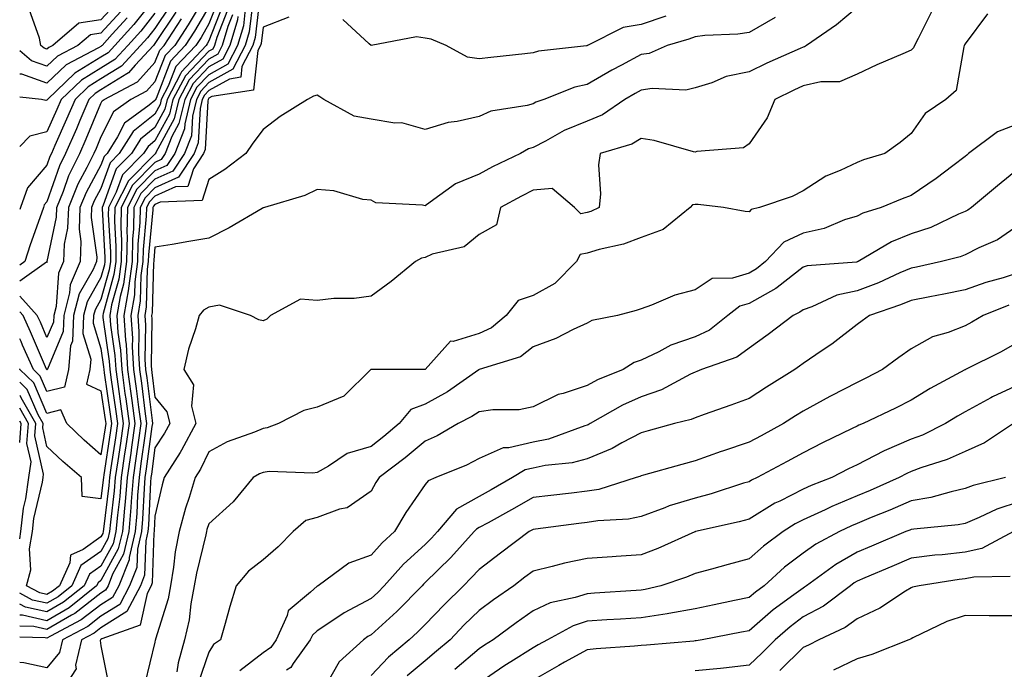
# Model space of a CAD drawing. Units: inches. Extents: x 992243 to 994883, y 7253018 to 7255658.
# Drawn here: x 992243 to 992425, y 7254076 to 7254197 of the extents above; entities that cross this region are included whole.
import ezdxf

# ---------------------------------------------------------------- set-up
doc = ezdxf.new("R2010")
doc.units = ezdxf.units.IN
doc.header["$MEASUREMENT"] = 0
doc.layers.add('Contour_99227253', color=7, linetype='Continuous', true_color=0x5e7cfb)

msp = doc.modelspace()

# ---------------------------------------------------------------- linework, layer by layer
at = {"layer": 'Contour_99227253'}
for points in [[(992277.67, 7254201.54, 3095), (992274.21, 7254195.76, 3095), (992271.71, 7254191.92, 3095), (992269.93, 7254190.04, 3095), (992268.05, 7254185.19, 3095), (992266.5, 7254183.47, 3095), (992263.56, 7254181.92, 3095), (992260.35, 7254179.62, 3095), (992258.05, 7254175.01, 3095), (992257.13, 7254172.84, 3095), (992256.74, 7254171.92, 3095), (992255.44, 7254169.31, 3095), (992253.75, 7254166.22, 3095), (992252.01, 7254161.92, 3095), (992251.88, 7254158.09, 3095), (992251.26, 7254155.13, 3095), (992251.12, 7254151.92, 3095), (992250.2, 7254149.77, 3095), (992249.74, 7254143.61, 3095), (992249.3, 7254141.92, 3095), (992249.25, 7254140.72, 3095), (992248.05, 7254137.84, 3095), (992246.83, 7254140.7, 3095), (992246.25, 7254141.92, 3095), (992243, 7254145.52, 3095)], [(992287.52, 7254201.39, 3104), (992286.6, 7254193.37, 3104), (992286.18, 7254191.92, 3104), (992284.16, 7254188.03, 3104), (992283.94, 7254186.03, 3104), (992281.82, 7254185.69, 3104), (992278.05, 7254183.61, 3104), (992277.23, 7254182.74, 3104), (992276.79, 7254181.92, 3104), (992276.4, 7254180.27, 3104), (992276.07, 7254173.9, 3104), (992275.29, 7254171.92, 3104), (992272.42, 7254167.55, 3104), (992268.05, 7254165.58, 3104), (992266.23, 7254163.74, 3104), (992265.3, 7254161.92, 3104), (992265.25, 7254159.12, 3104), (992264.86, 7254155.11, 3104), (992264.81, 7254151.92, 3104), (992264.29, 7254148.16, 3104), (992264.23, 7254145.74, 3104), (992263.56, 7254141.92, 3104), (992263.86, 7254137.73, 3104), (992263.84, 7254136.13, 3104), (992264.09, 7254131.92, 3104), (992264.57, 7254128.44, 3104), (992265, 7254124.97, 3104), (992265.41, 7254121.92, 3104), (992264.97, 7254118.84, 3104), (992264.51, 7254115.46, 3104), (992264, 7254111.92, 3104), (992263.64, 7254107.51, 3104), (992263.58, 7254106.39, 3104), (992263.19, 7254101.92, 3104), (992262.22, 7254097.75, 3104), (992260.2, 7254094.07, 3104), (992259.36, 7254091.92, 3104), (992258.9, 7254091.07, 3104), (992258.05, 7254090.52, 3104), (992253.19, 7254086.78, 3104), (992252.6, 7254086.47, 3104), (992248.05, 7254083.81, 3104), (992245.61, 7254084.36, 3104), (992243, 7254084.41, 3104)], [(992268.05, 7254200.75, 3090), (992264.15, 7254195.82, 3090), (992260.63, 7254191.92, 3090), (992259.39, 7254190.58, 3090), (992258.05, 7254189.73, 3090), (992253.2, 7254186.77, 3090), (992248.12, 7254181.92, 3090), (992248.1, 7254181.87, 3090), (992248.05, 7254181.76, 3090), (992247.84, 7254181.71, 3090), (992247.02, 7254181.92, 3090), (992243, 7254182.36, 3090)], [(992279.74, 7254200.23, 3097), (992278.05, 7254195.89, 3097), (992276.57, 7254193.4, 3097), (992275.6, 7254191.92, 3097), (992271.94, 7254188.03, 3097), (992270.51, 7254184.38, 3097), (992269.22, 7254181.92, 3097), (992269, 7254180.97, 3097), (992268.05, 7254179.22, 3097), (992264.01, 7254175.96, 3097), (992261.43, 7254171.92, 3097), (992259.75, 7254170.22, 3097), (992258.05, 7254165.46, 3097), (992256.8, 7254163.17, 3097), (992256.28, 7254161.92, 3097), (992256.23, 7254160.1, 3097), (992257.26, 7254152.71, 3097), (992257.22, 7254151.92, 3097), (992256.6, 7254150.47, 3097), (992254.03, 7254145.94, 3097), (992252.99, 7254141.92, 3097), (992252.8, 7254137.17, 3097), (992252.43, 7254136.3, 3097), (992252.04, 7254131.92, 3097), (992251.3, 7254128.67, 3097), (992248.05, 7254127.84, 3097), (992246.81, 7254130.68, 3097), (992245.53, 7254131.92, 3097), (992243.53, 7254136.44, 3097), (992243.25, 7254137.12, 3097), (992243, 7254137.63, 3097)], [(992286.15, 7254200.02, 3103), (992285.51, 7254194.46, 3103), (992284.76, 7254191.92, 3103), (992282.47, 7254187.5, 3103), (992278.05, 7254185.05, 3103), (992276.52, 7254183.45, 3103), (992275.71, 7254181.92, 3103), (992274.97, 7254178.84, 3103), (992274.79, 7254175.18, 3103), (992273.5, 7254171.92, 3103), (992271.35, 7254168.62, 3103), (992268.05, 7254167.14, 3103), (992265.45, 7254164.52, 3103), (992264.12, 7254161.92, 3103), (992264.05, 7254157.92, 3103), (992263.87, 7254156.1, 3103), (992263.8, 7254151.92, 3103), (992263.13, 7254147, 3103), (992263.13, 7254146.84, 3103), (992262.27, 7254141.92, 3103), (992262.59, 7254137.38, 3103), (992262.71, 7254136.58, 3103), (992262.99, 7254131.92, 3103), (992263.6, 7254127.47, 3103), (992263.75, 7254126.22, 3103), (992264.33, 7254121.92, 3103), (992263.7, 7254117.57, 3103), (992263.55, 7254116.42, 3103), (992262.89, 7254111.92, 3103), (992262.53, 7254107.44, 3103), (992262.39, 7254106.26, 3103), (992262.01, 7254101.92, 3103), (992261.26, 7254098.71, 3103), (992258.05, 7254092.86, 3103), (992257.5, 7254092.47, 3103), (992257.25, 7254091.92, 3103), (992252.15, 7254087.82, 3103), (992248.05, 7254085.44, 3103), (992243.53, 7254086.44, 3103), (992243, 7254086.45, 3103)], [(992280.62, 7254199.35, 3098), (992278.05, 7254192.75, 3098), (992277.74, 7254192.23, 3098), (992277.54, 7254191.92, 3098), (992272.93, 7254187.04, 3098), (992272.79, 7254186.66, 3098), (992270.31, 7254181.92, 3098), (992269.87, 7254180.1, 3098), (992268.05, 7254176.74, 3098), (992265.38, 7254174.59, 3098), (992263.68, 7254171.92, 3098), (992260.89, 7254169.08, 3098), (992258.48, 7254162.35, 3098), (992258.26, 7254161.92, 3098), (992258.26, 7254161.71, 3098), (992258.79, 7254152.66, 3098), (992258.78, 7254151.92, 3098), (992258.69, 7254151.28, 3098), (992258.05, 7254148.97, 3098), (992255.5, 7254144.47, 3098), (992254.84, 7254141.92, 3098), (992254.7, 7254138.57, 3098), (992256.15, 7254133.82, 3098), (992255.98, 7254131.92, 3098), (992255.36, 7254129.23, 3098), (992258.05, 7254127.96, 3098), (992258.81, 7254122.68, 3098), (992258.92, 7254121.92, 3098), (992258.81, 7254121.16, 3098), (992258.05, 7254116.15, 3098), (992254.96, 7254118.83, 3098), (992251.75, 7254121.92, 3098), (992250.59, 7254124.46, 3098), (992248.05, 7254123.81, 3098), (992245.59, 7254129.46, 3098), (992243.05, 7254131.92, 3098), (992243, 7254132.03, 3098)], [(992260.57, 7254199.4, 3087), (992258.05, 7254196.63, 3087), (992253.94, 7254196.03, 3087), (992249.11, 7254191.92, 3087), (992248.42, 7254191.55, 3087), (992248.05, 7254191.21, 3087), (992247.52, 7254191.39, 3087), (992246.89, 7254191.92, 3087), (992246.68, 7254193.29, 3087), (992244.74, 7254198.61, 3087)], [(992270.77, 7254199.2, 3092), (992268.05, 7254195.08, 3092), (992266.65, 7254193.32, 3092), (992265.39, 7254191.92, 3092), (992261.87, 7254188.1, 3092), (992258.05, 7254185.71, 3092), (992255.7, 7254184.27, 3092), (992253.25, 7254181.92, 3092), (992251.69, 7254178.28, 3092), (992249.53, 7254173.4, 3092), (992248.89, 7254171.92, 3092), (992248.61, 7254171.36, 3092), (992248.05, 7254169.75, 3092), (992244.43, 7254165.54, 3092), (992243.12, 7254161.92, 3092), (992243, 7254161.57, 3092)], [(992278.05, 7254199.04, 3096), (992275.38, 7254194.59, 3096), (992273.66, 7254191.92, 3096), (992270.93, 7254189.04, 3096), (992268.24, 7254182.11, 3096), (992268.14, 7254181.92, 3096), (992268.12, 7254181.85, 3096), (992268.05, 7254181.71, 3096), (992267, 7254180.87, 3096), (992262.42, 7254177.55, 3096), (992261.14, 7254175.01, 3096), (992259.17, 7254171.92, 3096), (992258.62, 7254171.35, 3096), (992258.05, 7254169.77, 3096), (992255.28, 7254164.69, 3096), (992254.14, 7254161.92, 3096), (992254.02, 7254157.89, 3096), (992254.33, 7254155.64, 3096), (992254.17, 7254151.92, 3096), (992252.34, 7254147.63, 3096), (992252.23, 7254146.1, 3096), (992251.15, 7254141.92, 3096), (992251.03, 7254138.94, 3096), (992248.12, 7254131.99, 3096), (992248.11, 7254131.92, 3096), (992248.1, 7254131.87, 3096), (992248.05, 7254131.86, 3096), (992248.03, 7254131.9, 3096), (992248.01, 7254131.92, 3096), (992247.98, 7254131.99, 3096), (992245.03, 7254138.9, 3096), (992243.62, 7254141.92, 3096), (992243, 7254142.6, 3096)], [(992284.76, 7254198.63, 3102), (992284.41, 7254195.56, 3102), (992283.34, 7254191.92, 3102), (992281.54, 7254188.43, 3102), (992278.05, 7254186.5, 3102), (992275.8, 7254184.17, 3102), (992274.63, 7254181.92, 3102), (992273.56, 7254177.43, 3102), (992273.51, 7254176.46, 3102), (992271.72, 7254171.92, 3102), (992270.27, 7254169.7, 3102), (992268.05, 7254168.7, 3102), (992264.68, 7254165.29, 3102), (992262.95, 7254161.92, 3102), (992262.85, 7254157.12, 3102), (992262.87, 7254156.74, 3102), (992262.8, 7254151.92, 3102), (992262.23, 7254147.74, 3102), (992261.59, 7254145.46, 3102), (992260.97, 7254141.92, 3102), (992261.19, 7254138.78, 3102), (992261.66, 7254135.53, 3102), (992261.89, 7254131.92, 3102), (992262.49, 7254127.48, 3102), (992262.63, 7254126.5, 3102), (992263.25, 7254121.92, 3102), (992262.6, 7254117.37, 3102), (992262.43, 7254116.3, 3102), (992261.8, 7254111.92, 3102), (992261.52, 7254108.45, 3102), (992261.1, 7254104.97, 3102), (992260.82, 7254101.92, 3102), (992260.31, 7254099.66, 3102), (992258.05, 7254095.56, 3102), (992255.92, 7254094.05, 3102), (992254.95, 7254091.92, 3102), (992251.13, 7254088.84, 3102), (992248.05, 7254087.05, 3102), (992244.07, 7254087.94, 3102), (992243, 7254088.52, 3102)], [(992281.5, 7254198.47, 3099), (992279.52, 7254193.39, 3099), (992279.09, 7254191.92, 3099), (992278.73, 7254191.24, 3099), (992278.05, 7254190.86, 3099), (992273.67, 7254186.3, 3099), (992271.38, 7254181.92, 3099), (992270.75, 7254179.22, 3099), (992268.05, 7254174.25, 3099), (992266.76, 7254173.21, 3099), (992265.93, 7254171.92, 3099), (992262.02, 7254167.95, 3099), (992260.88, 7254164.75, 3099), (992259.43, 7254161.92, 3099), (992259.41, 7254160.56, 3099), (992259.82, 7254153.69, 3099), (992259.79, 7254151.92, 3099), (992259.57, 7254150.4, 3099), (992258.05, 7254144.92, 3099), (992256.97, 7254143, 3099), (992256.68, 7254141.92, 3099), (992256.62, 7254140.49, 3099), (992258.05, 7254135.82, 3099), (992258.54, 7254132.41, 3099), (992258.58, 7254131.92, 3099), (992258.66, 7254131.31, 3099), (992259.77, 7254123.64, 3099), (992260, 7254121.92, 3099), (992259.76, 7254120.21, 3099), (992258.58, 7254112.45, 3099), (992258.51, 7254111.92, 3099), (992258.47, 7254111.5, 3099), (992258.05, 7254108.01, 3099), (992254.54, 7254108.41, 3099), (992254.43, 7254111.92, 3099), (992251.01, 7254114.88, 3099), (992248.05, 7254117.71, 3099), (992247.28, 7254121.15, 3099), (992247.33, 7254121.92, 3099), (992246.4, 7254123.57, 3099), (992244.37, 7254128.24, 3099), (992243, 7254129.57, 3099)], [(992261.74, 7254198.23, 3088), (992258.05, 7254194.18, 3088), (992256.08, 7254193.89, 3088), (992253.77, 7254191.92, 3088), (992250.02, 7254189.95, 3088), (992248.05, 7254188.08, 3088), (992245.2, 7254189.07, 3088), (992243, 7254190.92, 3088)], [(992271.91, 7254198.06, 3093), (992268.05, 7254192.25, 3093), (992267.9, 7254192.07, 3093), (992267.78, 7254191.92, 3093), (992264.41, 7254188.28, 3093), (992263.12, 7254186.85, 3093), (992262.82, 7254186.69, 3093), (992258.05, 7254183.69, 3093), (992256.96, 7254183.01, 3093), (992255.8, 7254181.92, 3093), (992254.13, 7254178, 3093), (992253.49, 7254176.48, 3093), (992251.51, 7254171.92, 3093), (992250.35, 7254169.62, 3093), (992248.05, 7254162.98, 3093), (992247.56, 7254162.41, 3093), (992247.39, 7254161.92, 3093), (992247.03, 7254160.9, 3093), (992244.96, 7254155.01, 3093), (992243.95, 7254151.92, 3093), (992243, 7254151.25, 3093)], [(992268.05, 7254197.92, 3091), (992265.4, 7254194.57, 3091), (992263.01, 7254191.92, 3091), (992260.63, 7254189.34, 3091), (992258.05, 7254187.72, 3091), (992254.45, 7254185.52, 3091), (992250.68, 7254181.92, 3091), (992249.9, 7254180.07, 3091), (992248.05, 7254175.9, 3091), (992244.85, 7254175.12, 3091), (992243, 7254173.2, 3091)], [(992282.38, 7254197.59, 3100), (992281.53, 7254195.4, 3100), (992280.51, 7254191.92, 3100), (992279.67, 7254190.3, 3100), (992278.05, 7254189.4, 3100), (992274.39, 7254185.58, 3100), (992272.46, 7254181.92, 3100), (992271.61, 7254178.36, 3100), (992268.23, 7254172.1, 3100), (992268.16, 7254171.92, 3100), (992268.12, 7254171.85, 3100), (992268.05, 7254171.82, 3100), (992263.13, 7254166.84, 3100), (992260.61, 7254161.92, 3100), (992260.56, 7254159.41, 3100), (992260.83, 7254154.7, 3100), (992260.78, 7254151.92, 3100), (992260.46, 7254149.51, 3100), (992258.46, 7254142.33, 3100), (992258.38, 7254141.92, 3100), (992258.41, 7254141.56, 3100), (992259.58, 7254133.45, 3100), (992259.68, 7254131.92, 3100), (992259.93, 7254130.04, 3100), (992260.73, 7254124.6, 3100), (992261.08, 7254121.92, 3100), (992260.71, 7254119.26, 3100), (992259.87, 7254113.74, 3100), (992259.6, 7254111.92, 3100), (992259.49, 7254110.48, 3100), (992258.51, 7254102.38, 3100), (992258.47, 7254101.92, 3100), (992258.39, 7254101.58, 3100), (992258.05, 7254100.96, 3100), (992254.74, 7254098.61, 3100), (992252.42, 7254097.55, 3100), (992252.29, 7254096.16, 3100), (992250.37, 7254091.92, 3100), (992249.09, 7254090.88, 3100), (992248.05, 7254090.28, 3100), (992246.71, 7254090.58, 3100), (992244.25, 7254091.92, 3100), (992245.09, 7254094.88, 3100), (992244.84, 7254098.71, 3100), (992245.35, 7254101.92, 3100), (992245.64, 7254104.33, 3100), (992247.22, 7254111.09, 3100), (992247.34, 7254111.92, 3100), (992247.42, 7254112.55, 3100), (992245.81, 7254119.68, 3100), (992245.97, 7254121.92, 3100), (992243.28, 7254126.69, 3100), (992243.14, 7254127.01, 3100), (992243, 7254127.14, 3100)], [(992398.05, 7254198.97, 3107), (992394.23, 7254195.74, 3107), (992388.68, 7254191.92, 3107), (992388.28, 7254191.69, 3107), (992388.05, 7254191.63, 3107), (992387.51, 7254191.38, 3107), (992381.36, 7254188.61, 3107), (992378.05, 7254187.02, 3107), (992373.82, 7254186.15, 3107), (992371.12, 7254184.99, 3107), (992368.05, 7254184.07, 3107), (992366.34, 7254183.63, 3107), (992360.09, 7254183.96, 3107), (992358.05, 7254183.64, 3107), (992356.93, 7254183.04, 3107), (992355.06, 7254181.92, 3107), (992350.9, 7254179.07, 3107), (992348.05, 7254177.9, 3107), (992343.82, 7254176.15, 3107), (992340.34, 7254174.21, 3107), (992338.05, 7254173.04, 3107), (992337.18, 7254172.79, 3107), (992335.7, 7254171.92, 3107), (992330.54, 7254169.43, 3107), (992328.05, 7254168.11, 3107), (992323.68, 7254166.29, 3107), (992319.01, 7254162.88, 3107), (992318.05, 7254162.25, 3107), (992317.59, 7254162.38, 3107), (992308.93, 7254162.8, 3107), (992308.05, 7254163.27, 3107), (992306.55, 7254163.42, 3107), (992301.16, 7254165.03, 3107), (992298.05, 7254165.24, 3107), (992295.81, 7254164.16, 3107), (992288.33, 7254161.92, 3107), (992288.13, 7254161.84, 3107), (992288.05, 7254161.85, 3107), (992287.88, 7254161.75, 3107), (992281.79, 7254158.18, 3107), (992278.05, 7254156.25, 3107), (992274.33, 7254155.64, 3107), (992271.21, 7254155.08, 3107), (992268.05, 7254154.55, 3107), (992267.82, 7254152.15, 3107), (992267.82, 7254151.92, 3107), (992267.78, 7254151.65, 3107), (992267.53, 7254142.44, 3107), (992267.43, 7254141.92, 3107), (992267.47, 7254141.34, 3107), (992267.37, 7254132.6, 3107), (992267.41, 7254131.92, 3107), (992267.48, 7254131.35, 3107), (992268.05, 7254126.84, 3107), (992270.24, 7254124.11, 3107), (992270.77, 7254121.92, 3107), (992269.83, 7254120.14, 3107), (992268.05, 7254117.45, 3107), (992267.39, 7254112.58, 3107), (992267.29, 7254111.92, 3107), (992267.22, 7254111.09, 3107), (992266.83, 7254103.14, 3107), (992266.73, 7254101.92, 3107), (992266.33, 7254100.2, 3107), (992266.12, 7254093.85, 3107), (992265.35, 7254091.92, 3107), (992262.82, 7254087.15, 3107), (992258.05, 7254084.12, 3107), (992256.81, 7254083.16, 3107), (992254.45, 7254081.92, 3107), (992253.34, 7254077.21, 3107), (992253.43, 7254076.54, 3107), (992250.42, 7254071.92, 3107)], [(992411.8, 7254198.17, 3108), (992409.36, 7254193.23, 3108), (992408.69, 7254191.92, 3108), (992408.5, 7254191.47, 3108), (992408.05, 7254191.05, 3108), (992406.49, 7254190.36, 3108), (992401.67, 7254188.3, 3108), (992398.05, 7254186.6, 3108), (992394.76, 7254185.21, 3108), (992391.33, 7254185.2, 3108), (992388.05, 7254184.45, 3108), (992386.32, 7254183.65, 3108), (992382.79, 7254181.92, 3108), (992381.42, 7254178.55, 3108), (992378.05, 7254173.73, 3108), (992376.99, 7254172.98, 3108), (992368.4, 7254172.27, 3108), (992368.05, 7254172.15, 3108), (992367.76, 7254172.21, 3108), (992360.45, 7254174.32, 3108), (992358.05, 7254174.71, 3108), (992356.31, 7254173.66, 3108), (992350.45, 7254171.92, 3108), (992350.16, 7254169.81, 3108), (992350.56, 7254164.43, 3108), (992350.32, 7254161.92, 3108), (992348.76, 7254161.21, 3108), (992348.05, 7254160.98, 3108), (992346.9, 7254160.77, 3108), (992345.7, 7254161.92, 3108), (992341.59, 7254165.46, 3108), (992338.05, 7254165.11, 3108), (992335.92, 7254164.05, 3108), (992332.02, 7254161.92, 3108), (992331.28, 7254158.69, 3108), (992328.05, 7254156.95, 3108), (992325.31, 7254154.66, 3108), (992319.39, 7254153.26, 3108), (992318.05, 7254152.69, 3108), (992317.41, 7254152.56, 3108), (992316.26, 7254151.92, 3108), (992311.76, 7254148.21, 3108), (992308.05, 7254145.52, 3108), (992304.9, 7254145.07, 3108), (992301.19, 7254145.06, 3108), (992298.05, 7254144.71, 3108), (992295.02, 7254144.95, 3108), (992289.45, 7254141.92, 3108), (992288.74, 7254141.23, 3108), (992288.05, 7254140.95, 3108), (992287.29, 7254141.16, 3108), (992285.75, 7254141.92, 3108), (992280, 7254143.87, 3108), (992278.05, 7254143.5, 3108), (992277.03, 7254142.94, 3108), (992276.26, 7254141.92, 3108), (992275.57, 7254139.44, 3108), (992274.25, 7254135.72, 3108), (992273.38, 7254131.92, 3108), (992275.21, 7254129.08, 3108), (992274.83, 7254125.14, 3108), (992275.62, 7254121.92, 3108), (992272.98, 7254116.99, 3108), (992272.72, 7254116.59, 3108), (992269.78, 7254111.92, 3108), (992269.38, 7254110.59, 3108), (992268.05, 7254104.77, 3108), (992267.92, 7254102.05, 3108), (992267.9, 7254101.92, 3108), (992267.86, 7254101.73, 3108), (992267.55, 7254092.42, 3108), (992267.36, 7254091.92, 3108), (992266.58, 7254090.45, 3108), (992265.33, 7254084.64, 3108), (992258.22, 7254082.09, 3108), (992258.05, 7254081.98, 3108), (992258.02, 7254081.95, 3108), (992257.95, 7254081.92, 3108), (992257.92, 7254081.79, 3108), (992258.05, 7254080.79, 3108), (992259.51, 7254073.38, 3108)], [(992422.18, 7254197.79, 3109), (992418.05, 7254192.19, 3109), (992417.95, 7254192.02, 3109), (992417.9, 7254191.92, 3109), (992417.8, 7254191.67, 3109), (992416.36, 7254183.61, 3109), (992414.46, 7254181.92, 3109), (992410.65, 7254179.32, 3109), (992408.05, 7254175.59, 3109), (992406.04, 7254173.93, 3109), (992403.16, 7254171.92, 3109), (992399.25, 7254170.72, 3109), (992398.05, 7254170.26, 3109), (992394.9, 7254168.77, 3109), (992392.25, 7254167.72, 3109), (992388.05, 7254165, 3109), (992386, 7254163.97, 3109), (992379.97, 7254161.92, 3109), (992378.41, 7254161.56, 3109), (992378.05, 7254161.14, 3109), (992377.31, 7254161.18, 3109), (992373.3, 7254161.92, 3109), (992368.59, 7254162.46, 3109), (992368.05, 7254162.48, 3109), (992367.58, 7254162.39, 3109), (992367.14, 7254161.92, 3109), (992362.12, 7254157.85, 3109), (992358.05, 7254156.4, 3109), (992354.82, 7254155.15, 3109), (992350.26, 7254154.13, 3109), (992348.05, 7254153.45, 3109), (992346.76, 7254153.21, 3109), (992346.07, 7254151.92, 3109), (992342.1, 7254147.87, 3109), (992338.05, 7254145.66, 3109), (992335.27, 7254144.7, 3109), (992333.1, 7254141.92, 3109), (992330.35, 7254139.62, 3109), (992328.05, 7254138.57, 3109), (992323.27, 7254137.14, 3109), (992322.78, 7254137.19, 3109), (992318.05, 7254131.93, 3109), (992308.08, 7254131.95, 3109), (992308.05, 7254131.94, 3109), (992308.03, 7254131.94, 3109), (992308.02, 7254131.92, 3109), (992303, 7254126.97, 3109), (992298.05, 7254124.94, 3109), (992295.61, 7254124.36, 3109), (992290.9, 7254121.92, 3109), (992288.83, 7254121.14, 3109), (992288.05, 7254121.03, 3109), (992286.49, 7254120.36, 3109), (992281.42, 7254118.55, 3109), (992278.05, 7254116.68, 3109), (992276.48, 7254113.49, 3109), (992275.48, 7254111.92, 3109), (992274.36, 7254108.23, 3109), (992273.68, 7254106.29, 3109), (992272.5, 7254101.92, 3109), (992271.79, 7254098.18, 3109), (992271.5, 7254095.37, 3109), (992270.93, 7254091.92, 3109), (992270.47, 7254089.5, 3109), (992268.16, 7254082.03, 3109), (992268.13, 7254081.92, 3109), (992268.11, 7254081.86, 3109), (992268.05, 7254081.44, 3109), (992266.16, 7254073.81, 3109)], [(992283.38, 7254197.25, 3101), (992283.31, 7254196.66, 3101), (992281.93, 7254191.92, 3101), (992280.6, 7254189.37, 3101), (992278.05, 7254187.96, 3101), (992275.1, 7254184.87, 3101), (992273.55, 7254181.92, 3101), (992272.48, 7254177.49, 3101), (992271.17, 7254175.04, 3101), (992269.93, 7254171.92, 3101), (992269.19, 7254170.78, 3101), (992268.05, 7254170.26, 3101), (992263.9, 7254166.07, 3101), (992261.78, 7254161.92, 3101), (992261.7, 7254158.27, 3101), (992261.86, 7254155.73, 3101), (992261.79, 7254151.92, 3101), (992261.34, 7254148.63, 3101), (992260.02, 7254143.89, 3101), (992259.68, 7254141.92, 3101), (992259.81, 7254140.16, 3101), (992260.63, 7254134.5, 3101), (992260.78, 7254131.92, 3101), (992261.21, 7254128.76, 3101), (992261.68, 7254125.55, 3101), (992262.16, 7254121.92, 3101), (992261.65, 7254118.32, 3101), (992261.15, 7254115.02, 3101), (992260.7, 7254111.92, 3101), (992260.5, 7254109.47, 3101), (992259.8, 7254103.67, 3101), (992259.65, 7254101.92, 3101), (992259.35, 7254100.62, 3101), (992258.05, 7254098.27, 3101), (992254.34, 7254095.63, 3101), (992252.67, 7254091.92, 3101), (992250.1, 7254089.87, 3101), (992248.05, 7254088.67, 3101), (992245.39, 7254089.26, 3101), (992243, 7254090.56, 3101)], [(992292.82, 7254197.15, 3105), (992288.05, 7254195.32, 3105), (992287.7, 7254192.27, 3105), (992287.6, 7254191.92, 3105), (992287.11, 7254190.98, 3105), (992286.3, 7254183.67, 3105), (992278.58, 7254182.45, 3105), (992278.05, 7254182.15, 3105), (992277.93, 7254182.04, 3105), (992277.87, 7254181.92, 3105), (992277.82, 7254181.69, 3105), (992277.34, 7254172.63, 3105), (992277.06, 7254171.92, 3105), (992275.21, 7254169.08, 3105), (992274.15, 7254165.82, 3105), (992271.86, 7254165.73, 3105), (992268.05, 7254164.02, 3105), (992267.01, 7254162.96, 3105), (992266.48, 7254161.92, 3105), (992266.44, 7254160.31, 3105), (992265.84, 7254154.13, 3105), (992265.8, 7254151.92, 3105), (992265.45, 7254149.32, 3105), (992265.33, 7254144.64, 3105), (992264.85, 7254141.92, 3105), (992265.06, 7254138.93, 3105), (992265.01, 7254134.96, 3105), (992265.2, 7254131.92, 3105), (992265.54, 7254129.41, 3105), (992266.25, 7254123.72, 3105), (992266.5, 7254121.92, 3105), (992266.23, 7254120.1, 3105), (992265.46, 7254114.51, 3105), (992265.09, 7254111.92, 3105), (992264.83, 7254108.7, 3105), (992264.66, 7254105.31, 3105), (992264.37, 7254101.92, 3105), (992263.26, 7254097.13, 3105), (992263.25, 7254096.72, 3105), (992261.36, 7254091.92, 3105), (992260.21, 7254089.76, 3105), (992258.05, 7254088.38, 3105), (992254.4, 7254085.57, 3105), (992248.72, 7254082.59, 3105), (992248.05, 7254082.2, 3105), (992247.69, 7254082.28, 3105), (992243, 7254082.37, 3105)], [(992382.85, 7254197.12, 3106), (992378.05, 7254194.31, 3106), (992375.96, 7254194.01, 3106), (992369.88, 7254193.75, 3106), (992368.05, 7254193.52, 3106), (992366.88, 7254193.09, 3106), (992362.87, 7254191.92, 3106), (992359.52, 7254190.45, 3106), (992358.05, 7254190.22, 3106), (992354.4, 7254188.27, 3106), (992352.62, 7254187.35, 3106), (992348.05, 7254184.69, 3106), (992345.77, 7254184.2, 3106), (992340.05, 7254181.92, 3106), (992338.57, 7254181.4, 3106), (992338.05, 7254181.14, 3106), (992336.93, 7254180.8, 3106), (992330.22, 7254179.75, 3106), (992328.05, 7254178.74, 3106), (992323.97, 7254177.84, 3106), (992322.31, 7254177.66, 3106), (992318.05, 7254176.38, 3106), (992313.75, 7254177.62, 3106), (992312.43, 7254177.54, 3106), (992308.05, 7254178.25, 3106), (992304.93, 7254178.8, 3106), (992299.32, 7254181.92, 3106), (992298.56, 7254182.43, 3106), (992298.05, 7254182.73, 3106), (992297.42, 7254182.55, 3106), (992296.28, 7254181.92, 3106), (992291.22, 7254178.75, 3106), (992288.05, 7254176.37, 3106), (992286.14, 7254173.83, 3106), (992284.88, 7254171.92, 3106), (992281, 7254168.97, 3106), (992278.05, 7254167.13, 3106), (992276.78, 7254163.19, 3106), (992269.03, 7254162.9, 3106), (992268.05, 7254162.46, 3106), (992267.79, 7254162.18, 3106), (992267.65, 7254161.92, 3106), (992267.64, 7254161.51, 3106), (992266.83, 7254153.14, 3106), (992266.81, 7254151.92, 3106), (992266.61, 7254150.48, 3106), (992266.43, 7254143.54, 3106), (992266.15, 7254141.92, 3106), (992266.27, 7254140.14, 3106), (992266.19, 7254133.78, 3106), (992266.3, 7254131.92, 3106), (992266.52, 7254130.39, 3106), (992267.5, 7254122.47, 3106), (992267.58, 7254121.92, 3106), (992267.49, 7254121.36, 3106), (992266.43, 7254113.54, 3106), (992266.18, 7254111.92, 3106), (992266.02, 7254109.89, 3106), (992265.75, 7254104.22, 3106), (992265.55, 7254101.92, 3106), (992264.79, 7254098.66, 3106), (992264.68, 7254095.29, 3106), (992263.35, 7254091.92, 3106), (992261.52, 7254088.45, 3106), (992258.05, 7254086.26, 3106), (992255.6, 7254084.37, 3106), (992250.94, 7254081.92, 3106), (992250.39, 7254079.58, 3106), (992248.05, 7254076.71, 3106), (992243.79, 7254077.66, 3106), (992243, 7254077.7, 3106)], [(992262.91, 7254197.06, 3089), (992260.13, 7254194, 3089), (992258.25, 7254191.92, 3089), (992258.15, 7254191.82, 3089), (992258.05, 7254191.75, 3089), (992257.62, 7254191.49, 3089), (992251.62, 7254188.35, 3089), (992248.05, 7254184.96, 3089), (992243.39, 7254186.58, 3089), (992243, 7254186.62, 3089)], [(992243, 7254148.33, 3094), (992247.99, 7254151.86, 3094), (992248.05, 7254151.74, 3094), (992248.06, 7254151.91, 3094), (992248.07, 7254151.92, 3094), (992248.07, 7254151.94, 3094), (992249.81, 7254160.16, 3094), (992249.86, 7254161.92, 3094), (992251.1, 7254164.97, 3094), (992252.1, 7254167.87, 3094), (992254.12, 7254171.92, 3094), (992255.32, 7254174.65, 3094), (992258.05, 7254181.16, 3094), (992258.3, 7254181.67, 3094), (992258.66, 7254181.92, 3094), (992264.81, 7254185.16, 3094), (992268.05, 7254188.77, 3094), (992268.94, 7254191.03, 3094), (992269.77, 7254191.92, 3094), (992272.98, 7254196.85, 3094)], [(992362.66, 7254197.31, 3105), (992358.05, 7254195.8, 3105), (992354.75, 7254195.22, 3105), (992348.16, 7254191.92, 3105), (992348.09, 7254191.88, 3105), (992348.05, 7254191.86, 3105), (992347.97, 7254191.84, 3105), (992339.08, 7254190.89, 3105), (992338.05, 7254190.58, 3105), (992336.52, 7254190.39, 3105), (992330.26, 7254189.71, 3105), (992328.05, 7254189.42, 3105), (992325.91, 7254189.78, 3105), (992321.94, 7254191.92, 3105), (992319.19, 7254193.06, 3105), (992318.05, 7254193.28, 3105), (992316.44, 7254193.53, 3105), (992308.06, 7254191.93, 3105), (992308.05, 7254191.94, 3105), (992307.73, 7254192.24, 3105), (992302.86, 7254196.73, 3105)], [(992428.05, 7254177.5, 3110), (992424.07, 7254175.9, 3110), (992418.7, 7254171.92, 3110), (992418.34, 7254171.63, 3110), (992418.05, 7254171.38, 3110), (992415.78, 7254169.65, 3110), (992412.71, 7254167.26, 3110), (992408.05, 7254164.12, 3110), (992406.42, 7254163.55, 3110), (992402.48, 7254161.92, 3110), (992399.1, 7254160.87, 3110), (992398.05, 7254160.31, 3110), (992395.74, 7254159.61, 3110), (992391.95, 7254158.02, 3110), (992388.05, 7254157.18, 3110), (992384.45, 7254155.52, 3110), (992381.11, 7254151.92, 3110), (992379.43, 7254150.54, 3110), (992378.05, 7254149.77, 3110), (992374.99, 7254148.86, 3110), (992371.22, 7254148.75, 3110), (992368.05, 7254146.67, 3110), (992364.27, 7254145.7, 3110), (992359.96, 7254143.83, 3110), (992358.05, 7254143.19, 3110), (992357.12, 7254142.85, 3110), (992353.68, 7254141.92, 3110), (992348.96, 7254141.01, 3110), (992348.05, 7254140.51, 3110), (992345.46, 7254139.33, 3110), (992342.28, 7254137.69, 3110), (992338.05, 7254136.12, 3110), (992335.7, 7254134.27, 3110), (992328.09, 7254131.92, 3110), (992328.05, 7254131.91, 3110), (992328.01, 7254131.88, 3110), (992322.18, 7254127.79, 3110), (992318.05, 7254125.51, 3110), (992315.44, 7254124.53, 3110), (992313.26, 7254121.92, 3110), (992310.43, 7254119.54, 3110), (992308.05, 7254117.7, 3110), (992303.61, 7254116.36, 3110), (992300.18, 7254114.05, 3110), (992298.05, 7254112.9, 3110), (992297.25, 7254112.72, 3110), (992289.18, 7254113.05, 3110), (992288.05, 7254112.9, 3110), (992287.37, 7254112.6, 3110), (992286.25, 7254111.92, 3110), (992282.53, 7254107.44, 3110), (992278.05, 7254103.38, 3110), (992277.67, 7254102.3, 3110), (992277.57, 7254101.92, 3110), (992277.45, 7254101.32, 3110), (992275.72, 7254094.25, 3110), (992275.33, 7254091.92, 3110), (992274.69, 7254088.56, 3110), (992274.38, 7254085.59, 3110), (992273.54, 7254081.92, 3110), (992272.35, 7254077.62, 3110), (992272.1, 7254075.97, 3110)], [(992428.05, 7254169.19, 3111), (992424.05, 7254165.92, 3111), (992419.21, 7254161.92, 3111), (992418.55, 7254161.42, 3111), (992418.05, 7254161.18, 3111), (992416.79, 7254160.66, 3111), (992411.72, 7254158.25, 3111), (992408.05, 7254157.03, 3111), (992404.4, 7254155.57, 3111), (992398.23, 7254151.92, 3111), (992398.11, 7254151.86, 3111), (992398.05, 7254151.84, 3111), (992397.95, 7254151.82, 3111), (992388.82, 7254151.15, 3111), (992388.05, 7254150.88, 3111), (992383.25, 7254147.12, 3111), (992383.03, 7254146.94, 3111), (992378.05, 7254144.16, 3111), (992376.32, 7254143.65, 3111), (992374.12, 7254141.92, 3111), (992370.74, 7254139.23, 3111), (992368.05, 7254137.97, 3111), (992363.53, 7254136.44, 3111), (992361.35, 7254135.22, 3111), (992358.05, 7254133.66, 3111), (992356.76, 7254133.21, 3111), (992354.75, 7254131.92, 3111), (992349.96, 7254130.01, 3111), (992348.05, 7254129, 3111), (992343.64, 7254127.51, 3111), (992342.67, 7254127.3, 3111), (992338.05, 7254125, 3111), (992335.49, 7254124.48, 3111), (992330.6, 7254124.47, 3111), (992328.05, 7254124.11, 3111), (992326.74, 7254123.23, 3111), (992324.16, 7254121.92, 3111), (992320.31, 7254119.66, 3111), (992318.05, 7254118.64, 3111), (992314.39, 7254115.58, 3111), (992309.58, 7254111.92, 3111), (992308.97, 7254111, 3111), (992308.05, 7254109.44, 3111), (992303.64, 7254106.33, 3111), (992302.22, 7254106.09, 3111), (992298.05, 7254104.56, 3111), (992295.99, 7254103.98, 3111), (992293.61, 7254101.92, 3111), (992290.86, 7254099.11, 3111), (992288.05, 7254096.68, 3111), (992285.39, 7254094.58, 3111), (992283.09, 7254091.92, 3111), (992281.92, 7254088.05, 3111), (992281.03, 7254084.9, 3111), (992280.16, 7254081.92, 3111), (992278.91, 7254081.06, 3111), (992278.05, 7254079.62, 3111), (992276.07, 7254073.9, 3111)], [(992428.05, 7254158.72, 3112), (992424.03, 7254155.94, 3112), (992420.61, 7254154.48, 3112), (992418.05, 7254153.18, 3112), (992417.15, 7254152.82, 3112), (992413.68, 7254151.92, 3112), (992409.07, 7254150.9, 3112), (992408.05, 7254150.7, 3112), (992405.93, 7254149.8, 3112), (992401.98, 7254147.99, 3112), (992398.05, 7254146.51, 3112), (992394.3, 7254145.67, 3112), (992389.66, 7254143.53, 3112), (992388.05, 7254142.99, 3112), (992387.44, 7254142.53, 3112), (992386.19, 7254141.92, 3112), (992381.55, 7254138.42, 3112), (992378.05, 7254135.87, 3112), (992375.77, 7254134.2, 3112), (992369.24, 7254131.92, 3112), (992368.38, 7254131.59, 3112), (992368.05, 7254131.47, 3112), (992367.22, 7254131.09, 3112), (992361.81, 7254128.16, 3112), (992358.05, 7254126.87, 3112), (992354.62, 7254125.35, 3112), (992348.61, 7254121.92, 3112), (992348.26, 7254121.71, 3112), (992348.05, 7254121.63, 3112), (992347.65, 7254121.52, 3112), (992340.9, 7254119.07, 3112), (992338.05, 7254118.48, 3112), (992333.57, 7254117.44, 3112), (992332.53, 7254117.44, 3112), (992328.05, 7254115.47, 3112), (992325.75, 7254114.22, 3112), (992320.05, 7254111.92, 3112), (992318.62, 7254111.35, 3112), (992318.05, 7254110.62, 3112), (992314.52, 7254105.45, 3112), (992312.38, 7254101.92, 3112), (992310.11, 7254099.86, 3112), (992308.05, 7254097.55, 3112), (992303.91, 7254096.06, 3112), (992298.26, 7254091.92, 3112), (992298.12, 7254091.85, 3112), (992298.05, 7254091.8, 3112), (992296.84, 7254090.71, 3112), (992292.73, 7254087.24, 3112), (992292.54, 7254086.41, 3112), (992290.48, 7254081.92, 3112), (992289.47, 7254080.5, 3112), (992288.05, 7254079.46, 3112), (992283.79, 7254076.18, 3112)], [(992428.05, 7254149.88, 3113), (992425.06, 7254148.93, 3113), (992421.9, 7254148.07, 3113), (992418.05, 7254146.69, 3113), (992414.09, 7254145.88, 3113), (992411.54, 7254145.41, 3113), (992408.05, 7254144.72, 3113), (992406.08, 7254143.89, 3113), (992400.34, 7254141.92, 3113), (992399.01, 7254140.96, 3113), (992398.05, 7254140.27, 3113), (992393.36, 7254136.61, 3113), (992391.59, 7254135.46, 3113), (992388.05, 7254133.07, 3113), (992387.39, 7254132.58, 3113), (992386.49, 7254131.92, 3113), (992381.3, 7254128.67, 3113), (992378.05, 7254126.58, 3113), (992374.66, 7254125.31, 3113), (992369.76, 7254123.63, 3113), (992368.05, 7254123.01, 3113), (992367.3, 7254122.67, 3113), (992364.23, 7254121.92, 3113), (992359.37, 7254120.6, 3113), (992358.05, 7254120.24, 3113), (992354.51, 7254118.38, 3113), (992352.67, 7254117.3, 3113), (992348.05, 7254115.41, 3113), (992345.3, 7254114.67, 3113), (992340.29, 7254114.16, 3113), (992338.05, 7254113.7, 3113), (992336.6, 7254113.37, 3113), (992334.24, 7254111.92, 3113), (992330.3, 7254109.67, 3113), (992328.05, 7254108.44, 3113), (992323.89, 7254106.08, 3113), (992320.35, 7254101.92, 3113), (992319.26, 7254100.71, 3113), (992318.05, 7254099.54, 3113), (992314.08, 7254095.89, 3113), (992310.5, 7254091.92, 3113), (992309.3, 7254090.67, 3113), (992308.05, 7254089.55, 3113), (992303.09, 7254086.88, 3113), (992302.83, 7254086.7, 3113), (992298.05, 7254083.55, 3113), (992297.19, 7254082.78, 3113), (992296.8, 7254081.92, 3113), (992293.64, 7254077.51, 3113), (992293.19, 7254076.78, 3113), (992292.4, 7254076.27, 3113)], [(992426.13, 7254143.84, 3114), (992421.4, 7254141.92, 3114), (992419.3, 7254140.67, 3114), (992418.05, 7254140.02, 3114), (992414.93, 7254138.8, 3114), (992412, 7254137.97, 3114), (992408.05, 7254135.79, 3114), (992405.79, 7254134.18, 3114), (992402.74, 7254131.92, 3114), (992399.66, 7254130.31, 3114), (992398.05, 7254129.52, 3114), (992393.13, 7254127, 3114), (992393.02, 7254126.95, 3114), (992388.05, 7254124.23, 3114), (992386.63, 7254123.34, 3114), (992384.43, 7254121.92, 3114), (992380.3, 7254119.67, 3114), (992378.05, 7254118.46, 3114), (992373.13, 7254116.84, 3114), (992372.87, 7254116.74, 3114), (992368.05, 7254115.04, 3114), (992365.61, 7254114.36, 3114), (992358.52, 7254112.39, 3114), (992358.05, 7254112.26, 3114), (992357.83, 7254112.14, 3114), (992357.17, 7254111.92, 3114), (992350.23, 7254109.74, 3114), (992348.05, 7254109.39, 3114), (992345.17, 7254109.04, 3114), (992341.35, 7254108.62, 3114), (992338.05, 7254108.22, 3114), (992334.03, 7254105.94, 3114), (992329.71, 7254103.58, 3114), (992328.05, 7254102.66, 3114), (992327.57, 7254102.4, 3114), (992327.17, 7254101.92, 3114), (992322.83, 7254097.14, 3114), (992318.05, 7254092.49, 3114), (992317.76, 7254092.21, 3114), (992317.49, 7254091.92, 3114), (992312.85, 7254087.12, 3114), (992308.05, 7254082.8, 3114), (992307.47, 7254082.5, 3114), (992306.65, 7254081.92, 3114), (992302.17, 7254077.8, 3114), (992299.81, 7254073.68, 3114)], [(992428.05, 7254137.14, 3115), (992424.74, 7254135.23, 3115), (992418.11, 7254131.92, 3115), (992418.05, 7254131.89, 3115), (992417.99, 7254131.86, 3115), (992411.57, 7254128.4, 3115), (992408.05, 7254126.29, 3115), (992405.17, 7254124.8, 3115), (992399.17, 7254121.92, 3115), (992398.35, 7254121.62, 3115), (992398.05, 7254121.46, 3115), (992397.13, 7254121, 3115), (992391.63, 7254118.34, 3115), (992388.05, 7254116.5, 3115), (992385.08, 7254114.89, 3115), (992379.53, 7254111.92, 3115), (992378.51, 7254111.46, 3115), (992378.05, 7254111.17, 3115), (992377, 7254110.87, 3115), (992371.05, 7254108.92, 3115), (992368.05, 7254108.14, 3115), (992363.28, 7254106.69, 3115), (992362.47, 7254106.34, 3115), (992358.05, 7254104.72, 3115), (992355.74, 7254104.23, 3115), (992350.07, 7254103.94, 3115), (992348.05, 7254103.61, 3115), (992346.54, 7254103.43, 3115), (992338.51, 7254102.38, 3115), (992338.05, 7254102.32, 3115), (992337.8, 7254102.17, 3115), (992337.33, 7254101.92, 3115), (992332.01, 7254097.96, 3115), (992328.05, 7254094.94, 3115), (992326.61, 7254093.36, 3115), (992325.15, 7254091.92, 3115), (992321.57, 7254088.4, 3115), (992318.05, 7254084.75, 3115), (992316.66, 7254083.31, 3115), (992315.1, 7254081.92, 3115), (992311.26, 7254078.71, 3115), (992308.05, 7254075.31, 3115)], [(992428.05, 7254129.15, 3116), (992423.12, 7254126.85, 3116), (992422.81, 7254126.68, 3116), (992418.05, 7254124.07, 3116), (992416.66, 7254123.31, 3116), (992414.44, 7254121.92, 3116), (992410.16, 7254119.81, 3116), (992408.05, 7254119.02, 3116), (992403.08, 7254116.89, 3116), (992402.94, 7254116.81, 3116), (992398.05, 7254114.32, 3116), (992396.45, 7254113.52, 3116), (992393.36, 7254111.92, 3116), (992389.52, 7254110.45, 3116), (992388.05, 7254109.77, 3116), (992383.72, 7254107.59, 3116), (992382.8, 7254107.17, 3116), (992378.05, 7254104.25, 3116), (992376.24, 7254103.73, 3116), (992368.12, 7254101.92, 3116), (992368.06, 7254101.91, 3116), (992368.05, 7254101.9, 3116), (992368.02, 7254101.89, 3116), (992361.18, 7254098.79, 3116), (992358.05, 7254097.62, 3116), (992353.43, 7254097.3, 3116), (992352.71, 7254097.26, 3116), (992348.05, 7254096.93, 3116), (992343.9, 7254096.07, 3116), (992341.57, 7254095.44, 3116), (992338.05, 7254094.63, 3116), (992336.5, 7254093.47, 3116), (992334.48, 7254091.92, 3116), (992330.7, 7254089.27, 3116), (992328.05, 7254087.34, 3116), (992325.32, 7254084.65, 3116), (992322.68, 7254081.92, 3116), (992320.19, 7254079.78, 3116), (992318.05, 7254078.02, 3116), (992314.76, 7254075.21, 3116)], [(992243, 7254100.59, 3101), (992243.22, 7254101.92, 3101), (992243.72, 7254106.25, 3101), (992244.13, 7254108, 3101), (992244.7, 7254111.92, 3101), (992245.1, 7254114.87, 3101), (992244.35, 7254118.22, 3101), (992244.61, 7254121.92, 3101), (992243, 7254124.78, 3101)], [(992243, 7254118.4, 3102), (992243.26, 7254121.92, 3102), (992243, 7254122.37, 3102)], [(992426.98, 7254121.92, 3117), (992421.62, 7254118.35, 3117), (992418.05, 7254116.76, 3117), (992414.7, 7254115.27, 3117), (992409.84, 7254113.71, 3117), (992408.05, 7254113.03, 3117), (992407.27, 7254112.7, 3117), (992405.86, 7254111.92, 3117), (992400.44, 7254109.53, 3117), (992398.05, 7254108.54, 3117), (992393.37, 7254106.6, 3117), (992392.12, 7254105.99, 3117), (992388.05, 7254104.12, 3117), (992386.59, 7254103.38, 3117), (992384.35, 7254101.92, 3117), (992380.74, 7254099.23, 3117), (992378.05, 7254096.86, 3117), (992374.15, 7254095.82, 3117), (992371.11, 7254094.98, 3117), (992368.05, 7254094.15, 3117), (992366.48, 7254093.49, 3117), (992361.73, 7254091.92, 3117), (992358.78, 7254091.19, 3117), (992358.05, 7254091.07, 3117), (992357.14, 7254091.01, 3117), (992349.45, 7254090.52, 3117), (992348.05, 7254090.44, 3117), (992345.85, 7254089.72, 3117), (992341.23, 7254088.74, 3117), (992338.05, 7254087.27, 3117), (992334.92, 7254085.05, 3117), (992330.64, 7254081.92, 3117), (992329.05, 7254080.92, 3117), (992328.05, 7254080.25, 3117), (992323.56, 7254076.41, 3117)], [(992425.53, 7254111.92, 3118), (992419.51, 7254110.46, 3118), (992418.05, 7254109.88, 3118), (992415.45, 7254109.32, 3118), (992411.72, 7254108.25, 3118), (992408.05, 7254107.61, 3118), (992404.08, 7254105.89, 3118), (992400.65, 7254104.52, 3118), (992398.05, 7254103.44, 3118), (992396.98, 7254102.99, 3118), (992394.77, 7254101.92, 3118), (992390.39, 7254099.58, 3118), (992388.05, 7254097.94, 3118), (992384.63, 7254095.34, 3118), (992380.82, 7254091.92, 3118), (992379.22, 7254090.75, 3118), (992378.05, 7254089.75, 3118), (992375.32, 7254089.19, 3118), (992371.6, 7254088.37, 3118), (992368.05, 7254087.65, 3118), (992363.21, 7254086.76, 3118), (992362.85, 7254086.72, 3118), (992358.05, 7254085.97, 3118), (992354.23, 7254085.74, 3118), (992351.71, 7254085.58, 3118), (992348.05, 7254085.36, 3118), (992345.46, 7254084.51, 3118), (992340.74, 7254081.92, 3118), (992339, 7254080.97, 3118), (992338.05, 7254080.43, 3118), (992333.95, 7254077.82, 3118), (992332.84, 7254077.13, 3118), (992328.05, 7254073.9, 3118)], [(992428.05, 7254107.41, 3119), (992423.9, 7254106.07, 3119), (992420.66, 7254104.53, 3119), (992418.05, 7254103.46, 3119), (992416.78, 7254103.19, 3119), (992408.53, 7254102.4, 3119), (992408.05, 7254102.31, 3119), (992407.78, 7254102.19, 3119), (992407.09, 7254101.92, 3119), (992400.71, 7254099.26, 3119), (992398.05, 7254098.14, 3119), (992394.1, 7254095.87, 3119), (992388.69, 7254091.92, 3119), (992388.33, 7254091.64, 3119), (992388.05, 7254091.49, 3119), (992386.35, 7254090.22, 3119), (992382.53, 7254087.44, 3119), (992378.05, 7254083.59, 3119), (992376.66, 7254083.31, 3119), (992369.37, 7254081.92, 3119), (992368.26, 7254081.71, 3119), (992368.05, 7254081.7, 3119), (992367.81, 7254081.68, 3119), (992359.08, 7254080.89, 3119), (992358.05, 7254080.83, 3119), (992356.84, 7254080.71, 3119), (992349.72, 7254080.25, 3119), (992348.05, 7254080.06, 3119), (992343.9, 7254077.77, 3119), (992342.8, 7254077.17, 3119), (992338.05, 7254074.43, 3119)], [(992427.02, 7254101.92, 3120), (992421.16, 7254098.81, 3120), (992418.05, 7254098.14, 3120), (992413.78, 7254097.65, 3120), (992412.43, 7254097.54, 3120), (992408.05, 7254097, 3120), (992404.47, 7254095.5, 3120), (992399.5, 7254093.37, 3120), (992398.05, 7254092.75, 3120), (992397.52, 7254092.45, 3120), (992396.8, 7254091.92, 3120), (992391.84, 7254088.13, 3120), (992388.05, 7254086.13, 3120), (992385.64, 7254084.33, 3120), (992382.86, 7254081.92, 3120), (992380.45, 7254079.52, 3120), (992378.05, 7254077.18, 3120), (992373.34, 7254076.63, 3120), (992372.75, 7254076.62, 3120), (992368.05, 7254076.15, 3120)], [(992426.38, 7254093.59, 3121), (992419.64, 7254093.51, 3121), (992418.05, 7254093.17, 3121), (992416.93, 7254093.04, 3121), (992409.51, 7254091.92, 3121), (992408.33, 7254091.64, 3121), (992408.05, 7254091.52, 3121), (992407.01, 7254090.88, 3121), (992402.24, 7254087.73, 3121), (992398.05, 7254085.76, 3121), (992395.81, 7254084.16, 3121), (992390.95, 7254081.92, 3121), (992389.05, 7254080.92, 3121), (992388.05, 7254080.49, 3121), (992383.75, 7254076.22, 3121)], [(992428.05, 7254086.31, 3122), (992423.64, 7254086.33, 3122), (992422.48, 7254086.35, 3122), (992418.05, 7254086.37, 3122), (992414.69, 7254085.28, 3122), (992408.37, 7254082.24, 3122), (992408.05, 7254082.11, 3122), (992407.93, 7254082.04, 3122), (992407.64, 7254081.92, 3122), (992400.78, 7254079.19, 3122), (992398.05, 7254078.4, 3122), (992393.69, 7254076.28, 3122)]]:
    msp.add_polyline3d(points, dxfattribs=at)

doc.saveas('drawing.dxf')
